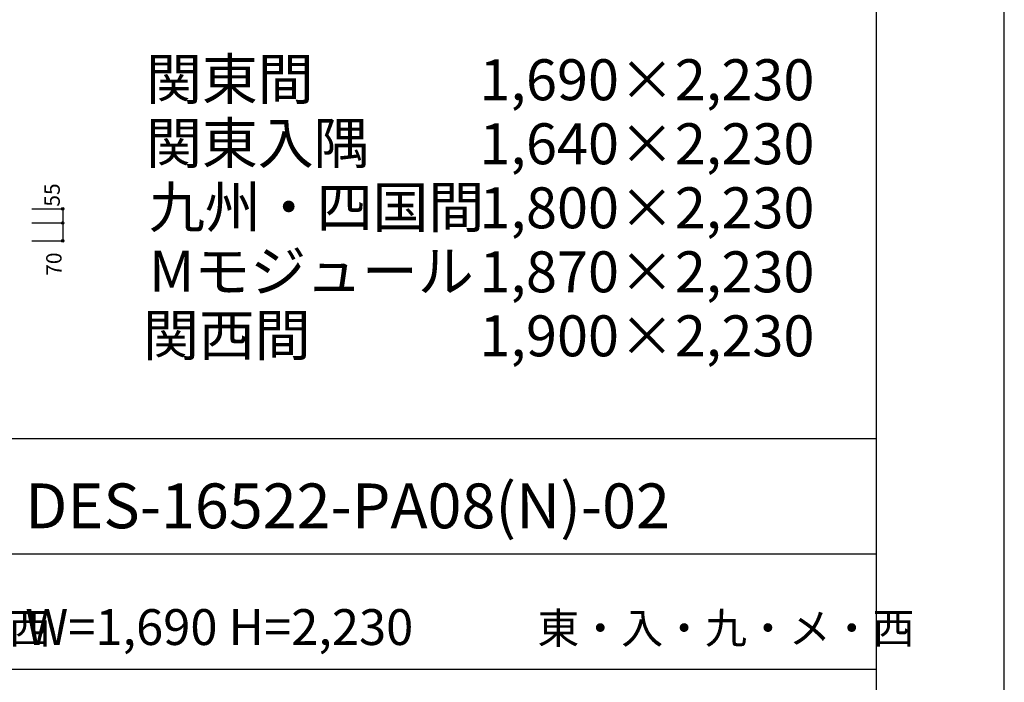
# Model space of a CAD drawing. Extents: x 0 to 27500, y 0 to 20000.
# Drawn here: x 23653 to 27500, y 6849 to 9436 of the extents above; entities that cross this region are included whole.
import ezdxf

# ---------------------------------------------------------------- set-up
doc = ezdxf.new("R2010")
doc.units = 0
doc.layers.get('0').update_dxf_attribs({"linetype": 'CONTINUOUS'})
doc.layers.add('YKK_F1', color=7, linetype='CONTINUOUS')
doc.layers.add('YKK_N1', color=2, linetype='CONTINUOUS')
doc.styles.get("Standard").update_dxf_attribs({"font": 'txt', "bigfont": 'bigfont'})

msp = doc.modelspace()

# ---------------------------------------------------------------- linework, layer by layer
at = {"layer": 'YKK_F1', "color": 7}
for p, q in [((27500, 0), (27500, 20000)), ((27500, 0), (27500, 20000)), ((27000, 0), (27000, 19500)), ((0, 7800), (27000, 7800)), ((0, 7350), (27000, 7350)), ((0, 6900), (27000, 6900))]:
    msp.add_line(p, q, dxfattribs=at)
at = {"layer": 'YKK_N1', "linetype": 'Continuous'}
for p, q in [((23701, 8697.5), (23821, 8697.5)), ((23821, 8697.5), (23821, 8642.5)), ((23701, 8642.5), (23821, 8642.5)), ((23821, 8642.5), (23821, 8572.5)), ((23701, 8572.5), (23821, 8572.5))]:
    msp.add_line(p, q, dxfattribs=at)
for centre in [(23821, 8697.5), (23821, 8642.5), (23821, 8572.5)]:
    msp.add_circle(centre, 5, dxfattribs=at)

# ---------------------------------------------------------------- texts
for s, height, p in [('関東間', 160, (24146.6, 9124)), ('1,690×2,230', 160, (25449.3, 9121.5)), ('関東入隅', 160, (24146.6, 8874)), ('1,640×2,230', 160, (25449.3, 8871.5)), ('九州・四国間', 160, (24158.3, 8624)), ('1,800×2,230', 160, (25449.3, 8621.5)), ('Mモジュール', 160, (24158.3, 8374)), ('1,870×2,230', 160, (25449.3, 8371.5)), ('関西間', 160, (24135, 8124)), ('1,900×2,230', 160, (25449.3, 8121.5)), ('DES-16522-PA08(N)-02', 175, (23675, 7450)), ('W=1,690 H=2,230', 140, (23675, 6994.2))]:
    msp.add_text(s, height=height).set_placement(p)
at = {"color": 3}
for p in [(22300.9, 7000), (25675.9, 7000)]:
    msp.add_text('東・入・九・メ・西', height=120, dxfattribs=at).set_placement(p)
at = {"layer": 'YKK_N1', "linetype": 'Continuous'}
for s, p in [('55', (23809.6, 8706)), ('70', (23816.6, 8436.1))]:
    msp.add_text(s, height=60, rotation=90, dxfattribs=at).set_placement(p)

doc.saveas('drawing.dxf')
